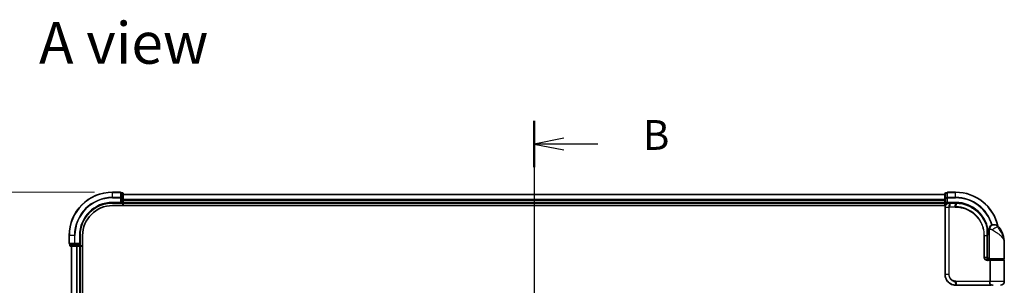
# Model space of a CAD drawing. Units: millimetres. Extents: x -1885 to 8135, y 44 to 1590.
# Drawn here: x 473 to 928, y 1065 to 1188 of the extents above; entities that cross this region are included whole.
import ezdxf

# ---------------------------------------------------------------- set-up
doc = ezdxf.new("R2010")
doc.units = ezdxf.units.MM
doc.header["$LTSCALE"] = 5.5
doc.linetypes.add('CHAIN', pattern=[0.3543, 0.2362, -0.0295, 0.0591, -0.0295])
doc.layers.get('Defpoints').update_dxf_attribs({"lineweight": 25})
for name, color, linetype, lineweight in [('Centerline (ISO)', 131, 'Continuous', 18), ('Dimension (ISO)', 7, 'Continuous', 18), ('Section Line (ISO)', 7, 'CHAIN', 25), ('Symbol (ISO)', 7, 'Continuous', 18), ('Visible (ISO)', 7, 'Continuous', 35), ('Visible Narrow (ISO)', 7, 'Continuous', 25)]:
    doc.layers.add(name, color=color, linetype=linetype, lineweight=lineweight)
doc.styles.add('Note Text (TK)', font='MS PGothic.ttf')
doc.dimstyles.new('Default - Method 1b (TK)', dxfattribs={"dimscale": 5.5, "dimtxt": 2.5, "dimasz": 2.5, "dimexe": 1, "dimexo": 1.5, "dimgap": 1, "dimtad": 1, "dimrnd": 1e-08, "dimdsep": 46, "dimtxsty": 'Note Text (TK)', "dimblk": 'OPEN', "dimcen": 0.09, "dimdle": 5, "dimclrd": 100, "dimclre": 100, "dimclrt": 7, "dimadec": 1, "dimazin": 1, "dimtfac": 1, "dimtmove": 0, "dimatfit": 3, "dimldrblk": 'OPEN', "dimfxl": 1, "dimtolj": 1, "dimlwd": -1, "dimlwe": -1, "dimarcsym": 0})

# ---------------------------------------------------------------- blocks, each defined once
blk = doc.blocks.new('_Open')
at = {"color": 0, "linetype": 'ByBlock', "lineweight": -2}
for p, q in [((-1, 0.167), (0, 0)), ((-1, -0.167), (0, 0)), ((0, 0), (-1, 0))]:
    blk.add_line(p, q, dxfattribs=at)
blk = doc.blocks.new('*D6')
at = {"layer": 'Defpoints', "color": 0}
for p in [(515.52, 1108.12), (435.73, 508.12), (515.52, 508.12)]:
    blk.add_point(p, dxfattribs=at)
at = {"layer": 'Dimension (ISO)', "color": 100}
for p, q in [((507.27, 1108.12), (430.23, 1108.12)), ((435.73, 1094.37), (435.73, 521.87)), ((507.27, 508.12), (430.23, 508.12))]:
    blk.add_line(p, q, dxfattribs=at)
at = {"layer": 'Dimension (ISO)', "color": 100, "xscale": 13.75, "yscale": 13.75, "zscale": 13.75}
for p, rotation in [((435.73, 1108.12), 90), ((435.73, 508.12), 270)]:
    blk.add_blockref('_Open', p, dxfattribs=dict(at, rotation=rotation))
at = {"layer": 'Dimension (ISO)', "color": 7, "insert": (421.56, 669.58), "char_height": 13.75, "attachment_point": 4, "rotation": 90, "style": 'Note Text (TK)'}
blk.add_mtext('\\A1;\\fMS PGothic|b0|i0;{\\H13.6950;600±0.}\\fSegoe UI|b0|i0;{\\H13.6950;8}\\fＭＳ Ｐゴシック|b0|i0; (ケース外形 / External)', dxfattribs=at)
blk = doc.blocks.new('2dTransSection1')
at = {"layer": 'Section Line (ISO)', "linetype": 'CHAIN', "ltscale": 16.674767}
blk.add_line((129.185, 207.479), (129.185, 85.414), dxfattribs=at)
at = {"layer": 'Section Line (ISO)', "linetype": 'Continuous', "lineweight": 50}
blk.add_line((129.185, 207.479), (129.185, 203.572), dxfattribs=at)
at = {"layer": 'Section Line (ISO)', "linetype": 'Continuous'}
for p, q in [((131.685, 206.025), (129.185, 205.525)), ((131.685, 205.525), (129.185, 205.525)), ((129.185, 205.525), (131.685, 205.025)), ((134.554, 205.525), (131.685, 205.525))]:
    blk.add_line(p, q, dxfattribs=at)
at = {"layer": 'Section Line (ISO)', "insert": (138.326, 204.254), "char_height": 2.5, "attachment_point": 7, "style": 'Note Text (TK)'}
blk.add_mtext('B', dxfattribs=at)

msp = doc.modelspace()

# ---------------------------------------------------------------- linework, layer by layer
at = {"layer": 'Centerline (ISO)', "linetype": 'CHAIN', "ltscale": 23.990969}
msp.add_line((710.519, 1120.8045), (710.519, 495.4436), dxfattribs=at)
at = {"layer": 'Visible (ISO)'}
for p, q in [((519.219, 1108.124), (515.519, 1108.124)), ((519.519, 1107.7545), (519.519, 1107.824)), ((520.219, 1107.824), (519.519, 1107.824)), ((519.519, 1107.7545), (519.519, 1105.5735)), ((520.519, 1105.343), (520.519, 1107.524)), ((900.519, 1107.124), (520.519, 1107.124)), ((900.519, 1107.524), (900.519, 1105.343)), ((901.519, 1107.824), (900.819, 1107.824)), ((901.519, 1107.824), (901.519, 1107.7545)), ((901.519, 1105.5735), (901.519, 1107.7545)), ((905.519, 1108.124), (901.819, 1108.124)), ((515.519, 1103.124), (519.519, 1103.124)), ((519.219, 1103.424), (519.519, 1103.124)), ((519.519, 1105.4835), (519.519, 1105.5735)), ((519.519, 1105.343), (519.519, 1105.4835)), ((519.519, 1105.343), (519.519, 1103.424)), ((519.519, 1103.124), (519.519, 1103.424)), ((519.519, 1103.124), (520.219, 1103.124)), ((520.519, 1104.7071), (520.519, 1105.343)), ((520.519, 1104.4835), (520.519, 1104.7071)), ((520.519, 1103.424), (520.519, 1104.4835)), ((520.519, 1103.124), (520.519, 1103.424)), ((520.519, 1103.124), (900.519, 1103.124)), ((520.519, 1101.924), (520.519, 1103.124)), ((900.519, 1105.343), (900.519, 1104.7071)), ((900.519, 1104.7071), (900.519, 1104.4835)), ((900.519, 1104.4835), (900.519, 1103.424)), ((900.519, 1103.424), (900.519, 1103.124)), ((900.519, 1103.124), (900.519, 1101.924)), ((900.819, 1103.124), (901.519, 1103.124)), ((901.519, 1105.5735), (901.519, 1105.4835)), ((901.519, 1105.4835), (901.519, 1105.343)), ((901.519, 1103.424), (901.519, 1105.343)), ((901.519, 1103.124), (901.819, 1103.424)), ((901.519, 1103.424), (901.519, 1103.124)), ((901.519, 1103.124), (902.619, 1103.124)), ((902.6578, 1103.124), (902.619, 1103.124)), ((902.9842, 1103.124), (902.6578, 1103.124)), ((902.9842, 1103.124), (905.519, 1103.124)), ((515.519, 1101.924), (900.786, 1101.924)), ((900.619, 1101.124), (900.619, 1070.124)), ((923.019, 1093.124), (923.125, 1093.124)), ((923.125, 1093.124), (923.1966, 1093.124)), ((920.0292, 1089.924), (920.0683, 1089.924)), ((921.019, 1089.124), (920.0344, 1089.124)), ((920.0364, 1088.624), (921.019, 1088.624)), ((921.019, 1089.124), (921.019, 1091.124)), ((921.019, 1077.424), (921.019, 1089.124)), ((495.519, 1088.124), (495.519, 1084.424)), ((495.819, 1084.124), (495.8886, 1084.124)), ((495.819, 1084.124), (495.819, 1083.424)), ((498.0696, 1084.124), (495.8886, 1084.124)), ((498.0696, 1084.124), (498.1596, 1084.124)), ((498.1596, 1084.124), (498.3001, 1084.124)), ((500.219, 1084.124), (498.3001, 1084.124)), ((500.519, 1084.124), (500.219, 1084.424)), ((500.219, 1084.124), (500.519, 1084.124)), ((500.519, 1084.124), (500.519, 1088.124)), ((500.519, 1083.424), (500.519, 1084.124)), ((501.719, 528.124), (501.719, 1088.124)), ((920.0371, 1077.924), (920.0371, 1088.124)), ((928.019, 1077.424), (928.019, 1084.874)), ((496.119, 1083.124), (498.3001, 1083.124)), ((496.519, 1083.124), (496.519, 533.124)), ((498.3001, 1083.124), (498.9359, 1083.124)), ((498.9359, 1083.124), (499.1596, 1083.124)), ((499.1596, 1083.124), (500.219, 1083.124)), ((500.219, 1083.124), (500.519, 1083.124)), ((500.519, 533.124), (500.519, 1083.124)), ((500.519, 1083.124), (501.719, 1083.124)), ((921.019, 1077.624), (920.0854, 1077.624)), ((920.4612, 1077.124), (921.319, 1077.124)), ((920.4768, 1076.924), (921.6574, 1076.924)), ((920.519, 1077.124), (920.519, 1077.0865)), ((927.719, 1077.124), (921.319, 1077.124)), ((921.519, 1076.924), (921.519, 1077.124)), ((921.6574, 1076.924), (927.719, 1076.924)), ((927.519, 1076.924), (927.519, 1077.124)), ((928.019, 1066.924), (928.019, 1076.624)), ((905.619, 1065.124), (905.6427, 1065.124)), ((905.6427, 1065.124), (905.9, 1065.124)), ((921.9454, 1065.124), (905.9, 1065.124))]:
    msp.add_line(p, q, dxfattribs=at)
for centre, radius, start, end in [((515.519, 1088.124), 20, 90, 180), ((519.219, 1107.824), 0.3, 0, 90), ((520.219, 1107.524), 0.3, 0, 90), ((900.819, 1107.524), 0.3, 90, 180), ((901.819, 1107.824), 0.3, 90, 180), ((905.519, 1088.124), 20, 12.621349, 90), ((515.519, 1088.124), 15, 90, 180), ((520.219, 1103.424), 0.3, 270, 0), ((900.819, 1103.424), 0.3, 180, 270), ((515.519, 1088.124), 13.8, 90, 180), ((923.019, 1091.124), 2, 90, 180), ((923.1966, 1090.124), 3, 38.286899, 90), ((920.0683, 1090.224), 0.3, 270, 8.213211), ((905.519, 1088.124), 15, 3.822554, 8.213211), ((916.5458, 1084.874), 11.4732, 0, 38.286899), ((495.819, 1084.424), 0.3, 180, 270), ((496.119, 1083.424), 0.3, 180, 270), ((500.219, 1083.424), 0.3, 270, 0), ((921.319, 1077.424), 0.3, 180, 270), ((927.719, 1077.424), 0.3, 270, 0), ((927.719, 1076.624), 0.3, 0, 90), ((926.219, 1066.924), 1.8, 270, 0), ((922.819, 1066.924), 1.8, 260.586956, 270)]:
    msp.add_arc(centre, radius, start, end, dxfattribs=at)
for points, knots in [([(902.619, 1103.124), (902.48, 1103.124), (902.3409, 1103.1095), (901.8148, 1102.9981), (901.4491, 1102.7955), (900.957, 1102.279), (900.7952, 1102.0025), (900.6481, 1101.5158), (900.619, 1101.3199), (900.619, 1101.124)], [0, 0, 0, 0, 0.03629986, 0.03629986, 0.140197846, 0.140197846, 0.220119373, 0.220119373, 0.270070328, 0.270070328, 0.270070328, 0.270070328]), ([(905.5382, 1103.124), (905.535, 1103.124), (905.5318, 1103.124), (905.5254, 1103.124), (905.5222, 1103.124), (905.519, 1103.124)], [0, 0, 0, 0, 0.00095182673, 0.00095182673, 0.00190365346, 0.00190365346, 0.00190365346, 0.00190365346]), ([(905.8049, 1103.1213), (905.7605, 1103.1222), (905.716, 1103.1228), (905.6271, 1103.1237), (905.5827, 1103.124), (905.5382, 1103.124)], [0.0000020884, 0.0000020884, 0.0000020884, 0.0000020884, 0.0132211098, 0.0132211098, 0.0264409742, 0.0264409742, 0.0264409742, 0.0264409742]), ([(920.0092, 1092.0015), (919.7593, 1092.9356), (919.4187, 1093.8454), (918.3142, 1096.1039), (917.4179, 1097.3875), (914.9549, 1099.9567), (913.2663, 1101.1246), (909.6418, 1102.6755), (907.7203, 1103.0848), (905.8049, 1103.1213)], [0, 0, 0, 0, 0.28433461, 0.28433461, 0.73927, 0.73927, 1.33068599, 1.33068599, 1.90032242, 1.90032242, 1.90032242, 1.90032242]), ([(920.3652, 1090.2669), (920.3276, 1090.5275), (920.2841, 1090.7794), (920.1645, 1091.3886), (920.0808, 1091.7275), (920.0211, 1091.9572), (920.0112, 1091.994), (920.0092, 1092.0015)], [-0.354606802, -0.354606802, -0.354606802, -0.354606802, -0.272511339, -0.272511339, -0.141158597, -0.141158597, -0.094621819, -0.094621819, -0.094621819, -0.094621819]), ([(920.0371, 1088.124), (920.0371, 1088.3637), (920.0366, 1088.6033), (920.0348, 1089.0819), (920.0334, 1089.321), (920.0302, 1089.7978), (920.0283, 1090.0356), (920.0246, 1090.5093), (920.0228, 1090.7453), (920.02, 1091.2146), (920.019, 1091.448), (920.019, 1091.6797)], [0, 0, 0, 0, 0.071766583, 0.071766583, 0.143533166, 0.143533166, 0.215299749, 0.215299749, 0.287066332, 0.287066332, 0.358832916, 0.358832916, 0.358832916, 0.358832916]), ([(921.122, 1076.924), (921.0095, 1076.924), (920.898, 1076.939), (920.6861, 1076.9986), (920.5857, 1077.0432), (920.4027, 1077.1607), (920.3209, 1077.2335), (920.1866, 1077.3995), (920.1331, 1077.4932), (920.0631, 1077.6826), (920.0431, 1077.7798), (920.0375, 1077.8925), (920.0371, 1077.9083), (920.0371, 1077.924)], [-0.215423171, -0.215423171, -0.215423171, -0.215423171, -0.172338537, -0.172338537, -0.129253902, -0.129253902, -0.086169268, -0.086169268, -0.04430497, -0.04430497, -0.006209349, -0.006209349, 0, 0, 0, 0]), ([(900.619, 1070.124), (900.619, 1069.8002), (900.6506, 1069.4763), (900.8131, 1068.6507), (900.9924, 1068.1592), (901.5655, 1067.1211), (902.0074, 1066.6028), (903.2117, 1065.6571), (904.0303, 1065.3051), (905.1276, 1065.1422), (905.3732, 1065.124), (905.619, 1065.124)], [0, 0, 0, 0, 0.0913307, 0.0913307, 0.23745982, 0.23745982, 0.427427676, 0.427427676, 0.674385889, 0.674385889, 0.744570863, 0.744570863, 0.744570863, 0.744570863])]:
    msp.add_open_spline(points, degree=3, knots=knots, dxfattribs=at)
at = {"layer": 'Visible Narrow (ISO)'}
for p, q in [((515.519, 1108.0545), (515.519, 1108.124)), ((515.519, 1108.0545), (519.219, 1108.0545)), ((515.519, 1105.714), (515.519, 1108.0545)), ((519.219, 1108.0545), (519.219, 1108.124)), ((519.219, 1108.0545), (519.219, 1105.714)), ((519.519, 1107.7545), (520.219, 1107.7545)), ((520.219, 1107.7545), (520.219, 1107.824)), ((520.219, 1107.7545), (520.219, 1105.5735)), ((520.519, 1107.0545), (900.519, 1107.0545)), ((900.819, 1107.824), (900.819, 1107.7545)), ((900.819, 1105.5735), (900.819, 1107.7545)), ((900.819, 1107.7545), (901.519, 1107.7545)), ((901.819, 1108.124), (901.819, 1108.0545)), ((901.819, 1105.714), (901.819, 1108.0545)), ((901.819, 1108.0545), (905.519, 1108.0545)), ((905.519, 1108.0545), (905.519, 1108.124)), ((905.519, 1105.714), (905.519, 1108.0545)), ((519.219, 1105.714), (515.519, 1105.714)), ((515.519, 1105.714), (515.519, 1105.4835)), ((515.519, 1105.4835), (519.219, 1105.4835)), ((515.519, 1103.424), (515.519, 1103.124)), ((519.219, 1103.424), (515.519, 1103.424)), ((519.219, 1105.4835), (519.219, 1105.714)), ((519.219, 1105.4835), (519.219, 1103.424)), ((519.219, 1105.4835), (519.519, 1105.4835)), ((520.219, 1105.5735), (519.519, 1105.5735)), ((519.519, 1105.343), (520.219, 1105.343)), ((520.219, 1103.424), (519.519, 1103.424)), ((520.219, 1105.343), (520.219, 1105.5735)), ((520.219, 1105.343), (520.219, 1103.424)), ((520.219, 1105.343), (520.519, 1105.343)), ((520.219, 1103.124), (520.219, 1103.424)), ((520.219, 1103.424), (520.519, 1103.424)), ((520.219, 1103.124), (520.219, 1101.924)), ((900.519, 1104.714), (520.519, 1104.714)), ((520.519, 1104.4835), (900.519, 1104.4835)), ((900.519, 1103.424), (520.519, 1103.424)), ((900.519, 1105.343), (900.819, 1105.343)), ((900.519, 1103.424), (900.819, 1103.424)), ((900.819, 1105.5735), (900.819, 1105.343)), ((901.519, 1105.5735), (900.819, 1105.5735)), ((900.819, 1103.424), (900.819, 1105.343)), ((900.819, 1105.343), (901.519, 1105.343)), ((900.819, 1103.424), (900.819, 1103.124)), ((901.519, 1103.424), (900.819, 1103.424)), ((900.819, 1101.9958), (900.819, 1103.124)), ((901.519, 1105.4835), (901.819, 1105.4835)), ((901.819, 1105.714), (901.819, 1105.4835)), ((905.519, 1105.714), (901.819, 1105.714)), ((901.819, 1103.424), (901.819, 1105.4835)), ((901.819, 1105.4835), (905.519, 1105.4835)), ((905.519, 1103.424), (901.819, 1103.424)), ((902.5752, 1101.4065), (902.6168, 1103.0359)), ((902.944, 1103.0362), (902.6357, 1101.4119)), ((905.4869, 1103.0362), (902.944, 1103.0362)), ((905.2598, 1101.4119), (905.5057, 1103.0362)), ((905.519, 1105.714), (905.519, 1105.4835)), ((905.519, 1103.424), (905.519, 1103.124)), ((905.7714, 1103.0336), (905.532, 1101.4119)), ((900.6861, 1101.124), (900.619, 1101.124)), ((902.3119, 1101.124), (900.6861, 1101.124)), ((900.6861, 1070.124), (900.6861, 1101.124)), ((902.3119, 1101.124), (902.3119, 1070.124)), ((902.3119, 1101.124), (902.4873, 1101.124)), ((902.4873, 1070.124), (902.4873, 1101.124)), ((905.2465, 1101.1998), (902.619, 1101.1998)), ((902.6357, 1101.4119), (905.2598, 1101.4119)), ((920.3464, 1090.224), (920.0269, 1090.224)), ((921.2663, 1091.124), (921.019, 1091.124)), ((925.5514, 1091.9828), (925.1228, 1091.9828)), ((495.5886, 1088.124), (495.519, 1088.124)), ((495.519, 1084.424), (495.5886, 1084.424)), ((495.5886, 1084.424), (495.5886, 1088.124)), ((497.9291, 1088.124), (495.5886, 1088.124)), ((497.9291, 1084.424), (495.5886, 1084.424)), ((495.8886, 1083.424), (495.8886, 1084.124)), ((497.9291, 1088.124), (497.9291, 1084.424)), ((497.9291, 1088.124), (498.1596, 1088.124)), ((497.9291, 1084.424), (498.1596, 1084.424)), ((498.0696, 1084.124), (498.0696, 1083.424)), ((498.1596, 1084.424), (498.1596, 1088.124)), ((500.219, 1084.424), (498.1596, 1084.424)), ((498.1596, 1084.124), (498.1596, 1084.424)), ((498.3001, 1083.424), (498.3001, 1084.124)), ((500.219, 1088.124), (500.519, 1088.124)), ((500.219, 1088.124), (500.219, 1084.424)), ((500.219, 1084.124), (500.219, 1083.424)), ((918.8056, 1088.124), (918.6004, 1088.124)), ((918.6004, 1088.124), (918.6004, 1077.924)), ((918.8056, 1077.924), (918.8056, 1088.124)), ((918.8056, 1088.124), (919.9554, 1088.124)), ((919.9554, 1088.124), (920.0371, 1088.124)), ((919.9554, 1088.124), (919.9554, 1077.924)), ((495.819, 1083.424), (495.8886, 1083.424)), ((498.0696, 1083.424), (495.8886, 1083.424)), ((496.5886, 533.124), (496.5886, 1083.124)), ((498.0696, 1083.424), (498.3001, 1083.424)), ((500.219, 1083.424), (498.3001, 1083.424)), ((498.3001, 1083.124), (498.3001, 1083.424)), ((498.9291, 1083.124), (498.9291, 533.124)), ((499.1596, 533.124), (499.1596, 1083.124)), ((500.219, 1083.424), (500.519, 1083.424)), ((500.219, 1083.124), (500.219, 1083.424)), ((500.219, 1083.124), (500.219, 533.124)), ((501.719, 1083.424), (500.519, 1083.424)), ((918.8056, 1077.924), (918.6004, 1077.924)), ((919.9554, 1077.924), (918.8056, 1077.924)), ((919.9554, 1077.924), (920.0371, 1077.924)), ((921.3028, 1076.624), (920.4981, 1076.624)), ((920.819, 1076.9616), (920.819, 1077.124)), ((921.019, 1077.424), (928.019, 1077.424)), ((921.5796, 1076.624), (921.3028, 1076.624)), ((921.3028, 1076.624), (921.3028, 1067.0483)), ((928.019, 1076.624), (921.5796, 1076.624)), ((921.5796, 1067.0483), (921.5796, 1076.624)), ((900.6861, 1070.124), (900.619, 1070.124)), ((902.3119, 1070.124), (900.6861, 1070.124)), ((902.3119, 1070.124), (902.4873, 1070.124)), ((905.6105, 1065.2122), (905.4529, 1066.8411)), ((905.619, 1067.0483), (921.3028, 1067.0483)), ((921.2315, 1066.8362), (905.6319, 1066.8362)), ((905.6319, 1066.8362), (905.869, 1065.2119)), ((921.5796, 1067.0483), (921.3028, 1067.0483)), ((928.019, 1066.924), (921.5723, 1066.924)), ((905.869, 1065.2119), (921.9656, 1065.2119))]:
    msp.add_line(p, q, dxfattribs=at)
for centre, radius, start, end in [((515.519, 1088.124), 19.9305, 90, 180), ((905.519, 1088.124), 19.9305, 12.855198, 90), ((515.519, 1088.124), 17.59, 90, 180), ((515.519, 1088.124), 17.3595, 90, 180), ((515.519, 1088.124), 15.3, 90, 180), ((905.519, 1088.124), 17.59, 16.193018, 90), ((905.519, 1088.124), 17.3595, 16.128922, 90), ((905.519, 1088.124), 15.3, 3.747494, 90)]:
    msp.add_arc(centre, radius, start, end, dxfattribs=at)
for centre, major_axis, ratio, start_param, end_param in [((519.219, 1107.824), (0.3, 0), 0.76822128, 0, 1.57079633), ((520.219, 1107.524), (0.3, 0), 0.76822128, 0, 1.57079633), ((900.819, 1107.524), (-0.3, 0), 0.76822128, 4.71238898, 6.28318531), ((901.819, 1107.824), (-0.3, 0), 0.76822128, 4.71238898, 6.28318531), ((519.219, 1105.4835), (0.3, 0), 0.76822128, 0, 1.57079633), ((520.219, 1105.343), (0.3, 0), 0.76822128, 0, 1.57079633), ((900.819, 1105.343), (-0.3, 0), 0.76822128, 4.71238898, 6.28318531), ((901.819, 1105.4835), (-0.3, 0), 0.76822128, 4.71238898, 6.28318531), ((902.619, 1102.824), (0, 0.3), 0.21466515, 0, 0.78904894), ((902.6578, 1102.824), (0, 0.3), 0.19312066, 0, 0.78662336), ((902.9842, 1102.824), (0, 0.3), 0.18978102, 0, 0.78539816), ((905.519, 1102.824), (0, 0.3), 0.15170692, 0, 0.78539816), ((905.5379, 1102.824), (0.0004, 0.3), 0.15267437, 0, 0.78559277), ((905.7992, 1102.8214), (0.0057, 0.2999), 0.14954447, 0, 0.78748849), ((902.6415, 1101.1976), (-0.0379, 0.2976), 0.18881857, 0.7688318, 1.54676941), ((902.676, 1101.1998), (0, 0.3), 0.18978102, 0.78539816, 1.57079633), ((905.2919, 1101.1998), (0, 0.3), 0.15142429, 0.78539816, 1.57079633), ((905.5631, 1101.1997), (0.0003, 0.3), 0.14744777, 0.78487034, 1.57092093), ((923.125, 1091.124), (0, 2), 0.92935355, 0, 1.57079633), ((919.7194, 1091.9239), (0.2898, 0.0775), 0.01645502, 5.52267696, 6.28318531), ((919.7194, 1091.9239), (0.3, -0.001), 0.25089955, 0.01312965, 0.79229995), ((919.7194, 1091.9239), (0.2898, 0.0775), 0.99879331, 6.02142038, 6.28318531), ((920.0683, 1090.224), (0, -0.3), 0.92724442, 0, 1.57079633), ((920.0683, 1090.224), (0.2969, 0.0429), 0.33349685, 5.87472625, 6.28318531), ((923.7014, 1090.7436), (1.663, 1.1111), 0.33974228, 0.36212423, 2.04120597), ((495.819, 1084.424), (0, -0.3), 0.76822128, 4.71238898, 6.28318531), ((498.1596, 1084.424), (0, -0.3), 0.76822128, 4.71238898, 6.28318531), ((496.119, 1083.424), (0, -0.3), 0.76822128, 4.71238898, 6.28318531), ((498.3001, 1083.424), (0, -0.3), 0.76822128, 4.71238898, 6.28318531), ((920.4768, 1076.624), (0, 0.3), 0.07122749, 4.71238898, 6.28318531), ((905.4948, 1067.0525), (-0.0151, -0.2996), 0.14826546, 4.71984292, 5.50328036), ((905.6628, 1067.0483), (0, -0.3), 0.1459854, 4.71238898, 5.49778714), ((921.2489, 1066.624), (-0.279, 0.1103), 0.67015071, 3.87317624, 5.03163055), ((921.3197, 1066.924), (-0.2975, 0.0385), 0.19613064, 3.72426563, 4.81954946), ((905.619, 1065.424), (0, -0.3), 0.15663306, 5.49601032, 6.28318531), ((905.6427, 1065.424), (0, -0.3), 0.15139972, 5.49641734, 6.28318531), ((905.9, 1065.424), (0, -0.3), 0.1459854, 5.49778714, 6.28318531), ((921.9454, 1065.424), (0, -0.3), 0.09502504, 0, 0.78539818)]:
    msp.add_ellipse(centre, major_axis=major_axis, ratio=ratio, start_param=start_param, end_param=end_param, dxfattribs=at)
for points, knots in [([(900.6861, 1101.124), (900.6861, 1101.3096), (900.7133, 1101.4951), (900.8514, 1101.9563), (901.0033, 1102.2187), (901.4659, 1102.7111), (901.8103, 1102.9064), (902.3088, 1103.0182), (902.4409, 1103.0337), (902.5733, 1103.0354)], [-0.270070328, -0.270070328, -0.270070328, -0.270070328, -0.220119373, -0.220119373, -0.140197846, -0.140197846, -0.03629986, -0.03629986, 0, 0, 0, 0]), ([(902.5733, 1103.0354), (902.5806, 1103.0355), (902.5878, 1103.0356), (902.6023, 1103.0358), (902.6095, 1103.0358), (902.6168, 1103.0359)], [-0.00396002175, -0.00396002175, -0.00396002175, -0.00396002175, -0.00198001088, -0.00198001088, 0, 0, 0, 0]), ([(902.6168, 1103.0359), (902.6722, 1103.036), (902.7278, 1103.0361), (902.8369, 1103.0362), (902.8904, 1103.0362), (902.944, 1103.0362)], [-0.0332621899, -0.0332621899, -0.0332621899, -0.0332621899, -0.0162975222, -0.0162975222, 0, 0, 0, 0]), ([(905.4869, 1103.0362), (905.49, 1103.0362), (905.4932, 1103.0362), (905.4994, 1103.0362), (905.5026, 1103.0362), (905.5057, 1103.0362)], [-0.00190365346, -0.00190365346, -0.00190365346, -0.00190365346, -0.00095182673, -0.00095182673, 0, 0, 0, 0]), ([(905.5057, 1103.0362), (905.55, 1103.0361), (905.5943, 1103.0359), (905.6829, 1103.035), (905.7271, 1103.0344), (905.7714, 1103.0336)], [-0.0264409742, -0.0264409742, -0.0264409742, -0.0264409742, -0.0132211098, -0.0132211098, 0, 0, 0, 0]), ([(905.7714, 1103.0336), (907.6815, 1102.9994), (909.5988, 1102.5931), (913.2143, 1101.0502), (914.8978, 1099.8876), (917.3515, 1097.3314), (918.2437, 1096.0547), (919.3429, 1093.8094), (919.6816, 1092.9051), (919.9303, 1091.9768)], [-1.90032242, -1.90032242, -1.90032242, -1.90032242, -1.33068599, -1.33068599, -0.73927, -0.73927, -0.28433461, -0.28433461, 0, 0, 0, 0]), ([(902.5752, 1101.4065), (902.557, 1101.4032), (902.5391, 1101.3984), (902.5019, 1101.3854), (902.4827, 1101.3767), (902.4519, 1101.3591), (902.4398, 1101.3513), (902.4161, 1101.3334), (902.4045, 1101.3234), (902.3811, 1101.2997), (902.3693, 1101.2859), (902.3502, 1101.2577), (902.3428, 1101.2453), (902.329, 1101.2156), (902.3223, 1101.1987), (902.3142, 1101.1605), (902.3119, 1101.1426), (902.3119, 1101.124)], [-0.0130654112, -0.0130654112, -0.0130654112, -0.0130654112, -0.0107477423, -0.0107477423, -0.0081464265, -0.0081464265, -0.0064460604, -0.0064460604, -0.0047560594, -0.0047560594, -0.0029607108, -0.0029607108, -0.0018023656, -0.0018023656, -0.0006932175, -0.0006932175, 0, 0, 0, 0]), ([(902.4873, 1101.124), (902.4873, 1101.1264), (902.4876, 1101.1287), (902.489, 1101.1346), (902.4904, 1101.138), (902.4938, 1101.1448), (902.4959, 1101.1481), (902.5017, 1101.156), (902.5058, 1101.1604), (902.5143, 1101.1683), (902.5187, 1101.1718), (902.528, 1101.1781), (902.5329, 1101.181), (902.5456, 1101.1873), (902.5536, 1101.1905), (902.5693, 1101.1951), (902.5768, 1101.1966), (902.5844, 1101.1976)], [0, 0, 0, 0, 0.0006932175, 0.0006932175, 0.0018023656, 0.0018023656, 0.0029607108, 0.0029607108, 0.0047560594, 0.0047560594, 0.0064460604, 0.0064460604, 0.0081464265, 0.0081464265, 0.0107477423, 0.0107477423, 0.0130654112, 0.0130654112, 0.0130654112, 0.0130654112]), ([(902.6357, 1101.4119), (902.6255, 1101.4119), (902.6153, 1101.4114), (902.5951, 1101.4096), (902.5851, 1101.4083), (902.5752, 1101.4065)], [-0.00352248536, -0.00352248536, -0.00352248536, -0.00352248536, -0.00176124268, -0.00176124268, 0, 0, 0, 0]), ([(902.5844, 1101.1976), (902.5901, 1101.1983), (902.5959, 1101.1989), (902.6075, 1101.1996), (902.6133, 1101.1998), (902.619, 1101.1998)], [0, 0, 0, 0, 0.00176124268, 0.00176124268, 0.00352248536, 0.00352248536, 0.00352248536, 0.00352248536]), ([(905.2465, 1101.1998), (905.2919, 1101.1998), (905.3373, 1101.1998), (905.4281, 1101.1997), (905.4735, 1101.1997), (905.5189, 1101.1997)], [0, 0, 0, 0, 0.013713761, 0.013713761, 0.0274275021, 0.0274275021, 0.0274275021, 0.0274275021]), ([(905.532, 1101.4119), (905.4866, 1101.4119), (905.4412, 1101.4119), (905.3505, 1101.4119), (905.3051, 1101.4119), (905.2598, 1101.4119)], [-0.0274275021, -0.0274275021, -0.0274275021, -0.0274275021, -0.013713761, -0.013713761, 0, 0, 0, 0]), ([(905.5189, 1101.1997), (906.3637, 1101.1989), (907.211, 1101.1163), (909.377, 1100.6893), (910.6727, 1100.2161), (913.3313, 1098.74), (914.6392, 1097.6403), (916.8347, 1094.9242), (917.6771, 1093.2732), (918.4484, 1090.4158), (918.6004, 1089.27), (918.6004, 1088.124)], [0.00000222, 0.00000222, 0.00000222, 0.00000222, 0.25514368, 0.25514368, 0.66337358, 0.66337358, 1.16534336, 1.16534336, 1.70924797, 1.70924797, 2.0530218, 2.0530218, 2.0530218, 2.0530218]), ([(918.8056, 1088.124), (918.8056, 1089.2883), (918.6516, 1090.4524), (917.8702, 1093.3559), (917.0167, 1095.0341), (914.7902, 1097.7957), (913.4631, 1098.9144), (910.7643, 1100.4154), (909.4485, 1100.8962), (907.2494, 1101.329), (906.3894, 1101.4121), (905.532, 1101.4119)], [-2.0530218, -2.0530218, -2.0530218, -2.0530218, -1.70924797, -1.70924797, -1.16534336, -1.16534336, -0.66337358, -0.66337358, -0.25514368, -0.25514368, 0, 0, 0, 0]), ([(925.1228, 1091.9828), (925.0263, 1092.1225), (924.9199, 1092.2519), (924.6251, 1092.5554), (924.4256, 1092.7092), (923.9856, 1092.9616), (923.7452, 1093.044), (923.3808, 1093.1143), (923.2437, 1093.124), (923.125, 1093.124)], [0, 0, 0, 0, 0.017857403, 0.017857403, 0.046429247, 0.046429247, 0.080268089, 0.080268089, 0.103735498, 0.103735498, 0.103735498, 0.103735498]), ([(919.9303, 1091.9768), (919.9305, 1091.3493), (919.9384, 1090.7105), (919.9508, 1089.4225), (919.9554, 1088.7733), (919.9554, 1088.124)], [-0.384000488, -0.384000488, -0.384000488, -0.384000488, -0.192000244, -0.192000244, 0, 0, 0, 0]), ([(920.0194, 1091.9239), (920.0212, 1091.9166), (920.0303, 1091.8805), (920.0852, 1091.6555), (920.162, 1091.3233), (920.2719, 1090.7263), (920.3119, 1090.4794), (920.3464, 1090.224)], [0.094621819, 0.094621819, 0.094621819, 0.094621819, 0.141158597, 0.141158597, 0.272511339, 0.272511339, 0.354606802, 0.354606802, 0.354606802, 0.354606802]), ([(921.2663, 1091.124), (921.3337, 1091.124), (921.4145, 1091.1208), (921.6398, 1091.0974), (921.7972, 1091.0699), (922.1003, 1090.9857), (922.2432, 1090.9345), (922.4593, 1090.8333), (922.5386, 1090.7902), (922.6111, 1090.7436)], [-0.103735498, -0.103735498, -0.103735498, -0.103735498, -0.080268089, -0.080268089, -0.046429247, -0.046429247, -0.017857403, -0.017857403, 0, 0, 0, 0]), ([(922.6111, 1090.7436), (923.2118, 1090.3584), (923.8478, 1089.9475), (924.8445, 1089.2456), (925.2257, 1088.961), (925.5744, 1088.6771), (925.9488, 1088.3723), (926.2924, 1088.0631), (927.0756, 1087.2537), (927.446, 1086.7536), (927.907, 1085.7924), (928.019, 1085.3317), (928.019, 1084.874)], [1.040083918, 1.040083918, 1.040083918, 1.040083918, 1.18712019, 1.18712019, 1.284415628, 1.284415628, 1.284415628, 1.388876366, 1.388876366, 1.556013547, 1.556013547, 1.708059124, 1.708059124, 1.708059124, 1.708059124]), ([(928.019, 1084.874), (928.019, 1085.4284), (927.9582, 1085.9863), (927.7078, 1087.1504), (927.5066, 1087.7561), (927.082, 1088.7363), (926.8959, 1089.1108), (926.6938, 1089.48), (926.5055, 1089.8239), (926.3001, 1090.1686), (925.7668, 1091.0186), (925.4288, 1091.5163), (925.1228, 1091.9828)], [-1.708059124, -1.708059124, -1.708059124, -1.708059124, -1.556013547, -1.556013547, -1.388876366, -1.388876366, -1.284415628, -1.284415628, -1.284415628, -1.18712019, -1.18712019, -1.040083918, -1.040083918, -1.040083918, -1.040083918]), ([(918.6004, 1077.924), (918.6004, 1077.8653), (918.6062, 1077.8065), (918.6355, 1077.6565), (918.6678, 1077.5672), (918.7675, 1077.3751), (918.8424, 1077.2765), (919.0266, 1077.0905), (919.1392, 1077.0063), (919.4464, 1076.8258), (919.6516, 1076.7483), (920.0705, 1076.6478), (920.2844, 1076.624), (920.4981, 1076.624)], [0, 0, 0, 0, 0.017629961, 0.017629961, 0.045837897, 0.045837897, 0.082508215, 0.082508215, 0.124248398, 0.124248398, 0.189170086, 0.189170086, 0.253166048, 0.253166048, 0.253166048, 0.253166048]), ([(920.4768, 1076.924), (920.2882, 1076.924), (920.0996, 1076.9423), (919.7305, 1077.0196), (919.5498, 1077.0792), (919.2794, 1077.2181), (919.1804, 1077.2829), (919.0183, 1077.4259), (918.9525, 1077.5018), (918.8648, 1077.6495), (918.8365, 1077.7183), (918.8106, 1077.8336), (918.8056, 1077.8788), (918.8056, 1077.924)], [-0.253166048, -0.253166048, -0.253166048, -0.253166048, -0.189170086, -0.189170086, -0.124248398, -0.124248398, -0.082508215, -0.082508215, -0.045837897, -0.045837897, -0.017629961, -0.017629961, 0, 0, 0, 0]), ([(919.9554, 1077.924), (919.9554, 1077.8376), (919.9683, 1077.7501), (920.0336, 1077.5329), (920.1053, 1077.4087), (920.3223, 1077.1683), (920.4836, 1077.0649), (920.807, 1076.9496), (920.9642, 1076.924), (921.122, 1076.924)], [0, 0, 0, 0, 0.033693847, 0.033693847, 0.087604003, 0.087604003, 0.157687206, 0.157687206, 0.215423171, 0.215423171, 0.215423171, 0.215423171]), ([(921.6574, 1076.924), (921.6071, 1076.924), (921.5576, 1076.9161), (921.469, 1076.8845), (921.4294, 1076.8615), (921.3709, 1076.8081), (921.3494, 1076.7805), (921.3212, 1076.726), (921.3124, 1076.7006), (921.3043, 1076.6576), (921.3028, 1076.6408), (921.3028, 1076.624)], [-0.102880018, -0.102880018, -0.102880018, -0.102880018, -0.074044525, -0.074044525, -0.046929629, -0.046929629, -0.026072016, -0.026072016, -0.010027698, -0.010027698, 0, 0, 0, 0]), ([(921.5796, 1076.624), (921.5796, 1076.6408), (921.5799, 1076.6576), (921.5817, 1076.7006), (921.5836, 1076.726), (921.5897, 1076.7805), (921.5944, 1076.8081), (921.6071, 1076.8615), (921.6158, 1076.8845), (921.6352, 1076.9161), (921.6461, 1076.924), (921.6574, 1076.924)], [0, 0, 0, 0, 0.010027698, 0.010027698, 0.026072016, 0.026072016, 0.046929629, 0.046929629, 0.074044525, 0.074044525, 0.102880018, 0.102880018, 0.102880018, 0.102880018]), ([(905.5858, 1065.2123), (905.3437, 1065.2132), (905.102, 1065.2319), (904.023, 1065.396), (903.2203, 1065.7446), (902.0416, 1066.6752), (901.6099, 1067.1838), (901.0504, 1068.2011), (900.8754, 1068.6823), (900.7169, 1069.4902), (900.6861, 1069.8071), (900.6861, 1070.124)], [-0.744570863, -0.744570863, -0.744570863, -0.744570863, -0.674385889, -0.674385889, -0.427427676, -0.427427676, -0.23745982, -0.23745982, -0.0913307, -0.0913307, 0, 0, 0, 0]), ([(902.3119, 1070.124), (902.3119, 1069.4944), (902.5018, 1068.8672), (903.0987, 1067.9549), (903.4344, 1067.6225), (904.1208, 1067.1787), (904.45, 1067.0338), (905.0094, 1066.8879), (905.2304, 1066.8533), (905.4529, 1066.8411)], [-0.472872473, -0.472872473, -0.472872473, -0.472872473, -0.295487885, -0.295487885, -0.164159936, -0.164159936, -0.063138437, -0.063138437, 0, 0, 0, 0]), ([(905.4503, 1067.0525), (905.2415, 1067.063), (905.0339, 1067.0944), (904.5077, 1067.2287), (904.1974, 1067.3633), (903.5496, 1067.7772), (903.2321, 1068.0883), (902.6673, 1068.9437), (902.4873, 1069.5328), (902.4873, 1070.124)], [0, 0, 0, 0, 0.063138437, 0.063138437, 0.164159936, 0.164159936, 0.295487885, 0.295487885, 0.472872473, 0.472872473, 0.472872473, 0.472872473]), ([(905.619, 1067.0483), (905.591, 1067.0483), (905.563, 1067.0487), (905.5068, 1067.0501), (905.4785, 1067.0511), (905.4503, 1067.0525)], [0, 0, 0, 0, 0.0084562629, 0.0084562629, 0.0169910591, 0.0169910591, 0.0169910591, 0.0169910591]), ([(905.4529, 1066.8411), (905.4828, 1066.8394), (905.5128, 1066.8382), (905.5725, 1066.8366), (905.6022, 1066.8362), (905.6319, 1066.8362)], [-0.0169910591, -0.0169910591, -0.0169910591, -0.0169910591, -0.0084562629, -0.0084562629, 0, 0, 0, 0]), ([(921.2315, 1066.8362), (921.1896, 1066.7298), (921.1613, 1066.6212), (921.1266, 1066.3379), (921.1437, 1066.1626), (921.2773, 1065.7791), (921.4227, 1065.5768), (921.729, 1065.3368), (921.8416, 1065.2684), (921.9656, 1065.2119)], [0, 0, 0, 0, 0.046242434, 0.046242434, 0.120230328, 0.120230328, 0.21641459, 0.21641459, 0.262271201, 0.262271201, 0.262271201, 0.262271201]), ([(921.2953, 1066.9862), (921.2896, 1066.9622), (921.2824, 1066.939), (921.2623, 1066.887), (921.2481, 1066.8595), (921.2315, 1066.8362)], [-0.0350983256, -0.0350983256, -0.0350983256, -0.0350983256, -0.0203174121, -0.0203174121, 0, 0, 0, 0]), ([(921.3028, 1067.0483), (921.3028, 1067.0379), (921.3021, 1067.0274), (921.2996, 1067.0066), (921.2978, 1066.9963), (921.2953, 1066.9862)], [0, 0, 0, 0, 0.0062711255, 0.0062711255, 0.0125422509, 0.0125422509, 0.0125422509, 0.0125422509]), ([(922.5251, 1065.1484), (922.2513, 1065.1942), (922.0041, 1065.302), (921.6425, 1065.5875), (921.5202, 1065.7608), (921.4125, 1066.0895), (921.4015, 1066.2398), (921.4388, 1066.4826), (921.4663, 1066.5757), (921.5059, 1066.6669)], [-0.317315327, -0.317315327, -0.317315327, -0.317315327, -0.21641459, -0.21641459, -0.120230328, -0.120230328, -0.046242434, -0.046242434, 0, 0, 0, 0]), ([(921.5059, 1066.6669), (921.5233, 1066.707), (921.5383, 1066.754), (921.5592, 1066.8431), (921.5665, 1066.883), (921.5723, 1066.924)], [0, 0, 0, 0, 0.0203174121, 0.0203174121, 0.0350983256, 0.0350983256, 0.0350983256, 0.0350983256]), ([(921.5723, 1066.924), (921.5747, 1066.9444), (921.5765, 1066.965), (921.579, 1067.0065), (921.5796, 1067.0274), (921.5796, 1067.0483)], [-0.0125422509, -0.0125422509, -0.0125422509, -0.0125422509, -0.0062711255, -0.0062711255, 0, 0, 0, 0]), ([(905.6105, 1065.2122), (905.6064, 1065.2122), (905.6023, 1065.2122), (905.594, 1065.2123), (905.5899, 1065.2123), (905.5858, 1065.2123)], [-0.00239156609, -0.00239156609, -0.00239156609, -0.00239156609, -0.00119578305, -0.00119578305, 0, 0, 0, 0]), ([(905.869, 1065.2119), (905.8259, 1065.2119), (905.7828, 1065.2119), (905.6966, 1065.212), (905.6536, 1065.2121), (905.6105, 1065.2122)], [-0.0260179003, -0.0260179003, -0.0260179003, -0.0260179003, -0.0130089502, -0.0130089502, 0, 0, 0, 0]), ([(922.8203, 1065.124), (922.6647, 1065.124), (922.5128, 1065.1349), (922.2278, 1065.1669), (922.0918, 1065.1883), (921.9656, 1065.2119)], [-0.0897837644, -0.0897837644, -0.0897837644, -0.0897837644, -0.0447458906, -0.0447458906, 0, 0, 0, 0])]:
    msp.add_open_spline(points, degree=3, knots=knots, dxfattribs=at)
msp.add_open_spline([(920.019, 1091.6797), (920.019, 1091.7613), (920.0192, 1091.8427), (920.0194, 1091.9239)], degree=3, dxfattribs=at)

# ---------------------------------------------------------------- block references
at = {"layer": 'Section Line (ISO)', "xscale": 5.5, "yscale": 5.5, "zscale": 5.5}
msp.add_blockref('2dTransSection1', (0, 0), dxfattribs=at)

# ---------------------------------------------------------------- texts
at = {"layer": 'Symbol (ISO)', "color": 7, "insert": (481.5208, 1177.0858), "char_height": 19.25, "attachment_point": 4, "line_spacing_factor": 1.5, "style": 'Note Text (TK)'}
msp.add_mtext('\\fMS PGothic|b0|i0;{\\H19.2500;A view}', dxfattribs=at)

# ---------------------------------------------------------------- dimensions: what is measured, and where the dimension line sits
at = {"layer": 'Dimension (ISO)', "color": 100}
dim = msp.add_linear_dim(base=(435.7329, 508.124), p1=(515.519, 1108.124), p2=(515.519, 508.124), angle=270, text='\\fMS PGothic|b0|i0;{\\H13.6950;<>±0.}\\fSegoe UI|b0|i0;{\\H13.6950;8}\\fＭＳ Ｐゴシック|b0|i0; (ケース外形 / External)', dimstyle='Default - Method 1b (TK)', override={"dimgap": 1, "dimdec": 0, "dimtol": 0, "dimlim": 0, "dimtp": 0, "dimtm": 0, "dimtdec": 0, "dimtofl": 0, "dimatfit": 1}, dxfattribs=at)
dim.commit()
dim.dimension.update_dxf_attribs({"geometry": '*D6', "text_midpoint": (435.7329, 808.124), "dimtype": 160})

doc.saveas('drawing.dxf')
